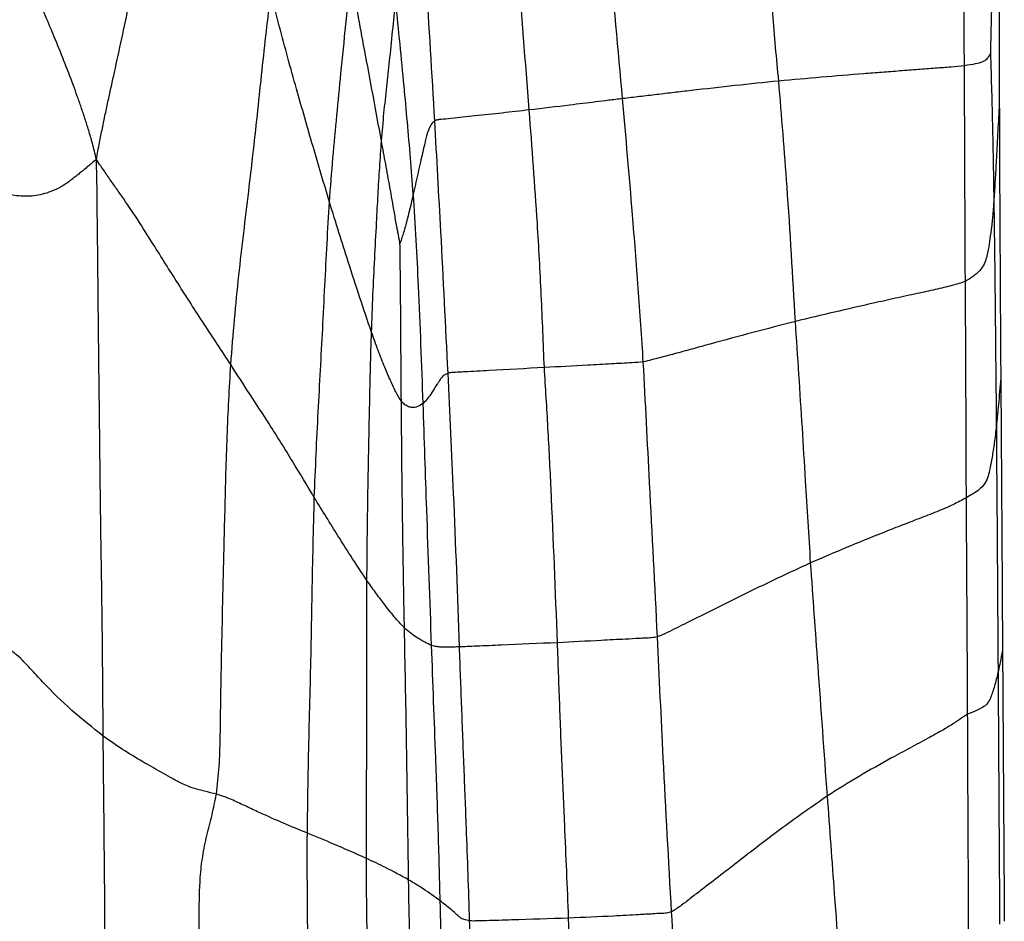
# Model space of a CAD drawing. Units: millimetres. Extents: x 0 to 420, y 0 to 297.
# Drawn here: x 185 to 201, y 133 to 148 of the extents above; entities that cross this region are included whole.
import ezdxf

# ---------------------------------------------------------------- set-up
doc = ezdxf.new("R2010")
doc.units = ezdxf.units.MM

msp = doc.modelspace()

# ---------------------------------------------------------------- linework, layer by layer
at = {"color": 7, "linetype": 'Continuous', "lineweight": 25}
for points, knots in [([(186.04741, 145.81779), (186.06389, 145.90933), (186.09519, 146.08317), (186.14443, 146.32616), (186.19273, 146.55634), (186.24172, 146.7839), (186.29156, 147.01197), (186.40465, 147.52507), (186.57318, 148.30493), (186.7928, 149.37096), (187.00041, 150.43564), (187.1964, 151.53492), (187.33439, 152.35881), (187.41687, 152.89438), (187.45398, 153.14406), (187.48966, 153.39519), (187.52374, 153.64856), (187.55629, 153.90825), (187.58855, 154.18635), (187.61012, 154.37713), (187.62156, 154.47841)], [0, 0, 0, 0, 0.03289759, 0.06247008, 0.09139243, 0.12036158, 0.1493429, 0.17832332, 0.31493957, 0.43688656, 0.55883714, 0.68078487, 0.80273872, 0.83011588, 0.8574907, 0.88486196, 0.91222804, 0.93959673, 0.96793248, 1, 1, 1, 1]), ([(186.04741, 145.81779), (186.02604, 145.90795), (185.986, 146.07683), (185.92196, 146.29151), (185.86048, 146.48559), (185.79854, 146.6715), (185.73559, 146.85157), (185.64279, 147.10613), (185.51834, 147.42837), (185.31925, 147.91921), (185.07327, 148.49813), (184.8159, 149.04633), (184.59044, 149.47582), (184.4122, 149.79501), (184.21849, 150.10963), (184.00076, 150.39904), (183.7494, 150.65208), (183.52551, 150.81925), (183.34396, 150.92946), (183.22078, 150.99659), (183.09347, 151.06701), (183.00133, 151.13549), (182.9566, 151.16873)], [0, 0, 0, 0, 0.03416939, 0.06400322, 0.09305769, 0.12221107, 0.15141733, 0.18065221, 0.24959854, 0.31853855, 0.44162208, 0.56461046, 0.62606819, 0.68752984, 0.74896517, 0.81030392, 0.86420977, 0.91811918, 0.93933706, 0.96045646, 0.9808015, 1, 1, 1, 1]), ([(194.63441, 146.81024), (194.56226, 147.61115), (194.43341, 149.04138), (194.29003, 150.47021), (194.22694, 151.09891)], [0, 0, 0, 0, 0.55999052, 1, 1, 1, 1]), ([(197.18204, 147.09764), (197.14719, 147.46458), (197.07748, 148.19841), (197.02366, 149.2242), (197.02103, 150.17204), (197.02762, 150.75115), (197.03092, 151.04071)], [0, 0, 0, 0, 0.28001628, 0.5599941, 0.77999443, 1, 1, 1, 1]), ([(193.10981, 146.6259), (193.04906, 147.41279), (192.94056, 148.81795), (192.80883, 150.22117), (192.75087, 150.83859)], [0, 0, 0, 0, 0.55999992, 1, 1, 1, 1]), ([(200.21185, 147.3468), (200.20897, 147.74572), (200.20423, 148.40284), (200.20396, 149.31826), (200.19714, 150.09308), (200.19317, 150.60969), (200.19118, 150.86805)], [0, 0, 0, 0, 0.33986723, 0.55985427, 0.77988441, 1, 1, 1, 1]), ([(191.56871, 146.44933), (191.52436, 147.21734), (191.46259, 148.28713), (191.35799, 149.65709), (191.31204, 150.25998), (191.28907, 150.56145)], [0, 0, 0, 0, 0.55993625, 0.77994378, 1, 1, 1, 1]), ([(200.64181, 147.56538), (200.64348, 147.63625), (200.64698, 147.78522), (200.65257, 148.01006), (200.65794, 148.24404), (200.6632, 148.47822), (200.66847, 148.71274), (200.67396, 148.94719), (200.6808, 149.24826), (200.6889, 149.61656), (200.69646, 150.06039), (200.69999, 150.362), (200.70175, 150.51276)], [0, 0, 0, 0, 0.07311032, 0.15367088, 0.23425322, 0.31486399, 0.39548503, 0.47610989, 0.55674598, 0.70461603, 0.85235768, 1, 1, 1, 1]), ([(200.77501, 150.07967), (200.77624, 149.52101), (200.7787, 148.40368), (200.78041, 147.28635), (200.78127, 146.72768)], [0, 0, 0, 0, 0.49999993, 1, 1, 1, 1]), ([(189.85081, 145.12136), (189.86915, 145.36437), (189.90583, 145.8504), (189.97058, 146.54016), (190.04279, 147.26155), (190.11803, 148.02507), (190.17299, 148.54545), (190.20047, 148.80562)], [0, 0, 0, 0, 0.1866546, 0.37330452, 0.5599743, 0.78000763, 1, 1, 1, 1]), ([(190.69908, 146.1201), (190.60752, 146.61687), (190.48, 147.30881), (190.31117, 148.20567), (190.23737, 148.60563), (190.20047, 148.80562)], [0, 0, 0, 0, 0.55999258, 0.77998426, 1, 1, 1, 1]), ([(188.23933, 142.47082), (188.25989, 142.71811), (188.30101, 143.21283), (188.36969, 143.93263), (188.45136, 144.61867), (188.53238, 145.29863), (188.61097, 145.96536), (188.68286, 146.62478), (188.75041, 147.27727), (188.82099, 147.90981), (188.87049, 148.32041), (188.89524, 148.52569)], [0, 0, 0, 0, 0.11189204, 0.22384632, 0.33585598, 0.44787446, 0.55989297, 0.66992267, 0.77995998, 0.8899919, 1, 1, 1, 1]), ([(189.85081, 145.12136), (189.7615, 145.4226), (189.58288, 146.0251), (189.35467, 146.81736), (189.17119, 147.47463), (189.03125, 147.99307), (188.94057, 148.34817), (188.89524, 148.52569)], [0, 0, 0, 0, 0.28000536, 0.56003487, 0.70671679, 0.85338876, 1, 1, 1, 1]), ([(190.69908, 146.1201), (190.71249, 146.27315), (190.7393, 146.57928), (190.78544, 147.00557), (190.83421, 147.44826), (190.88165, 147.91069), (190.91534, 148.22882), (190.93218, 148.38792)], [0, 0, 0, 0, 0.18653552, 0.37309779, 0.55974509, 0.77983439, 1, 1, 1, 1]), ([(191.21868, 145.25293), (191.20391, 145.44902), (191.17437, 145.84112), (191.12257, 146.42708), (191.06584, 147.04669), (191.00243, 147.70055), (190.95561, 148.15873), (190.93218, 148.38792)], [0, 0, 0, 0, 0.18661902, 0.37318321, 0.55978832, 0.77979503, 1, 1, 1, 1]), ([(200.64181, 147.56538), (200.6409, 147.56312), (200.63864, 147.55753), (200.63495, 147.54762), (200.62871, 147.53544), (200.61736, 147.5168), (200.59637, 147.48174), (200.57069, 147.44388), (200.50676, 147.40644), (200.40138, 147.37579), (200.27499, 147.35646), (200.21185, 147.3468)], [0, 0, 0, 0, 0.02183689, 0.05388775, 0.08718421, 0.16548688, 0.30535982, 0.55517261, 0.70376139, 0.85202616, 1, 1, 1, 1]), ([(200.69661, 145.20561), (200.694, 145.35887), (200.68877, 145.66543), (200.68002, 146.12055), (200.66849, 146.61518), (200.65899, 146.99473), (200.6514, 147.2594), (200.64802, 147.3698), (200.64473, 147.47102), (200.6427, 147.53659), (200.64181, 147.56538)], [0, 0, 0, 0, 0.18872433, 0.37747725, 0.56616421, 0.81521438, 0.86409422, 0.91296409, 0.96178295, 1, 1, 1, 1]), ([(200.21185, 147.3468), (200.142, 147.33969), (200.00269, 147.32551), (199.74026, 147.3051), (199.45397, 147.28344), (199.15955, 147.26121), (198.86489, 147.23853), (198.20539, 147.18767), (197.64465, 147.13834), (197.18204, 147.09764)], [0, 0, 0, 0, 0.09332316, 0.18610673, 0.27925385, 0.3726726, 0.46616569, 0.55959567, 1, 1, 1, 1]), ([(200.22735, 143.82869), (200.2255, 144.22767), (200.22246, 144.88465), (200.21904, 145.79954), (200.21573, 146.57327), (200.21315, 147.08899), (200.21185, 147.3468)], [0, 0, 0, 0, 0.3402213, 0.56022843, 0.78015553, 1, 1, 1, 1]), ([(197.18204, 147.09764), (196.70562, 147.0476), (196.13561, 146.98772), (195.47288, 146.90926), (195.19264, 146.87623), (194.91206, 146.8433), (194.72685, 146.82125), (194.63441, 146.81024)], [0, 0, 0, 0, 0.56021133, 0.67025421, 0.78031625, 0.89035788, 1, 1, 1, 1]), ([(197.45431, 143.17613), (197.412, 143.90874), (197.33644, 145.21698), (197.22922, 146.52299), (197.18204, 147.09764)], [0, 0, 0, 0, 0.55999256, 1, 1, 1, 1]), ([(194.63441, 146.81024), (194.55818, 146.80096), (194.40542, 146.78235), (194.1956, 146.75617), (193.98404, 146.73017), (193.62256, 146.68611), (193.331, 146.65187), (193.10981, 146.6259)], [0, 0, 0, 0, 0.13951268, 0.27960193, 0.4196847, 0.55976115, 1, 1, 1, 1]), ([(194.97149, 142.51586), (194.94534, 142.91705), (194.89303, 143.71946), (194.7778, 145.15077), (194.6888, 146.18079), (194.63441, 146.81024)], [0, 0, 0, 0, 0.27999515, 0.559999, 1, 1, 1, 1]), ([(200.78127, 146.72768), (200.77307, 146.57945), (200.75668, 146.28299), (200.73554, 145.87553), (200.71523, 145.51647), (200.70281, 145.30914), (200.69661, 145.20561)], [0, 0, 0, 0, 0.28028846, 0.56053554, 0.78055963, 1, 1, 1, 1]), ([(200.78127, 146.72768), (200.78421, 145.98123), (200.79011, 144.48834), (200.80027, 142.99546), (200.80535, 142.24902)], [0, 0, 0, 0, 0.49999927, 1, 1, 1, 1]), ([(193.10981, 146.6259), (192.81549, 146.59206), (192.39161, 146.54332), (191.90601, 146.49558), (191.70174, 146.47135), (191.61343, 146.46594), (191.58349, 146.45482), (191.56871, 146.44933)], [0, 0, 0, 0, 0.56114839, 0.80817262, 0.91645254, 0.9587438, 1, 1, 1, 1]), ([(193.35715, 142.42331), (193.34164, 142.81591), (193.31063, 143.60111), (193.23429, 145.00254), (193.15703, 146.01014), (193.10981, 146.6259)], [0, 0, 0, 0, 0.27999839, 0.5599963, 1, 1, 1, 1]), ([(191.56871, 146.44933), (191.54763, 146.42891), (191.50507, 146.38769), (191.47088, 146.3136), (191.4351, 146.21077), (191.39483, 146.03041), (191.31499, 145.6962), (191.2563, 145.42608), (191.21868, 145.25293)], [0, 0, 0, 0, 0.05725718, 0.11560091, 0.17419461, 0.31252238, 0.55931944, 1, 1, 1, 1]), ([(191.78586, 142.33284), (191.74766, 143.1014), (191.67943, 144.47383), (191.60254, 145.8457), (191.56871, 146.44933)], [0, 0, 0, 0, 0.55999686, 1, 1, 1, 1]), ([(190.53656, 143.00097), (190.54409, 143.20464), (190.55915, 143.61195), (190.58862, 144.20347), (190.6174, 144.74648), (190.64336, 145.24322), (190.66955, 145.69111), (190.68924, 145.97714), (190.69908, 146.1201)], [0, 0, 0, 0, 0.18673508, 0.37344725, 0.56014091, 0.70683219, 0.8534661, 1, 1, 1, 1]), ([(191.00141, 144.44604), (190.99821, 144.46375), (190.99058, 144.50593), (190.97836, 144.57298), (190.96475, 144.64604), (190.94174, 144.77077), (190.89904, 145.01009), (190.83931, 145.35312), (190.76828, 145.74359), (190.72213, 145.99466), (190.69908, 146.1201)], [0, 0, 0, 0, 0.032789613, 0.078075147, 0.123737945, 0.168331151, 0.307077686, 0.55607124, 0.778200398, 1, 1, 1, 1]), ([(186.04741, 145.81779), (186.0223, 145.79776), (185.9753, 145.76028), (185.90917, 145.70393), (185.8481, 145.65248), (185.78872, 145.604), (185.73016, 145.55691), (185.67251, 145.51085), (185.58228, 145.44124), (185.46021, 145.35982), (185.26464, 145.27412), (185.02825, 145.20996), (184.79825, 145.21658), (184.61272, 145.24544), (184.47598, 145.28333), (184.33378, 145.33037), (184.18575, 145.38776), (184.0316, 145.46621), (183.86334, 145.56488), (183.68261, 145.66333), (183.52073, 145.73082), (183.43983, 145.76454)], [0, 0, 0, 0, 0.03021846, 0.05653681, 0.08151958, 0.10645783, 0.13139748, 0.15633306, 0.18126276, 0.24979576, 0.318345, 0.44078249, 0.56312947, 0.6177363, 0.67235878, 0.7269914, 0.7816103, 0.8362213, 0.89084337, 0.94545234, 1, 1, 1, 1]), ([(188.23933, 142.47082), (188.09465, 142.69107), (187.80528, 143.13155), (187.37581, 143.79457), (187.0189, 144.36856), (186.71588, 144.84607), (186.52602, 145.12705), (186.40346, 145.30136), (186.34661, 145.38209), (186.29, 145.4626), (186.23361, 145.54333), (186.17635, 145.62627), (186.11423, 145.71774), (186.07101, 145.78246), (186.04741, 145.81779)], [0, 0, 0, 0, 0.18497545, 0.36995646, 0.55498618, 0.67711153, 0.79926999, 0.82670061, 0.85413073, 0.88155981, 0.908979, 0.93638538, 0.96527876, 1, 1, 1, 1]), ([(186.15814, 136.41176), (186.15525, 136.85731), (186.14948, 137.74841), (186.13138, 139.07583), (186.11044, 140.39448), (186.09858, 141.65378), (186.08304, 142.85443), (186.07488, 143.7363), (186.06847, 144.35317), (186.0647, 144.70984), (186.0601, 145.06759), (186.05784, 145.43313), (186.05098, 145.68626), (186.04741, 145.81779)], [0, 0, 0, 0, 0.1394437, 0.2788845, 0.4183642, 0.55783899, 0.68057298, 0.80330683, 0.84188565, 0.8804662, 0.91906801, 0.95794305, 1, 1, 1, 1]), ([(191.21868, 145.25293), (191.18154, 145.0939), (191.12804, 144.86485), (191.05785, 144.61154), (191.02475, 144.51759), (191.00999, 144.47172), (191.00396, 144.45366), (191.00141, 144.44604)], [0, 0, 0, 0, 0.5665528, 0.81597787, 0.92574528, 0.96870701, 1, 1, 1, 1]), ([(191.37973, 141.83737), (191.35659, 142.47475), (191.32437, 143.36243), (191.26718, 144.50082), (191.23484, 145.00229), (191.21868, 145.25293)], [0, 0, 0, 0, 0.5601969, 0.78017582, 1, 1, 1, 1]), ([(189.60339, 140.30342), (189.61304, 140.5401), (189.63236, 141.01351), (189.66633, 141.70521), (189.70426, 142.38339), (189.74047, 143.06665), (189.77541, 143.75714), (189.81064, 144.44947), (189.83742, 144.89741), (189.85081, 145.12136)], [0, 0, 0, 0, 0.13995941, 0.2799482, 0.41997029, 0.55998615, 0.7066774, 0.85335415, 1, 1, 1, 1]), ([(190.53656, 143.00097), (190.47373, 143.18497), (190.34805, 143.55304), (190.17049, 144.10383), (190.00415, 144.62249), (189.90192, 144.95506), (189.85081, 145.12136)], [0, 0, 0, 0, 0.27993207, 0.55995085, 0.77996937, 1, 1, 1, 1]), ([(200.69661, 145.20561), (200.68993, 145.1182), (200.67659, 144.9436), (200.65451, 144.71412), (200.62763, 144.52398), (200.60509, 144.36896), (200.58039, 144.24186), (200.54927, 144.13682), (200.49173, 144.0338), (200.38864, 143.92765), (200.28113, 143.86168), (200.22735, 143.82869)], [0, 0, 0, 0, 0.14032388, 0.28032928, 0.42041218, 0.56043287, 0.64851288, 0.73664588, 0.82462012, 0.91227824, 1, 1, 1, 1]), ([(200.73769, 141.50809), (200.73423, 141.85456), (200.72732, 142.54736), (200.71754, 143.51088), (200.70848, 144.39863), (200.70057, 144.9367), (200.69661, 145.20561)], [0, 0, 0, 0, 0.28021256, 0.56028949, 0.78024877, 1, 1, 1, 1]), ([(191.02336, 141.87437), (191.02134, 142.11793), (191.01728, 142.60516), (191.0155, 143.15089), (191.01178, 143.51828), (191.00998, 143.70759), (191.00819, 143.89679), (191.0063, 144.08586), (191.0042, 144.26878), (191.00231, 144.38893), (191.00141, 144.44604)], [0, 0, 0, 0, 0.28192413, 0.56396627, 0.63783411, 0.71169545, 0.78554309, 0.85936229, 0.93315379, 1, 1, 1, 1]), ([(200.22735, 143.82869), (200.15637, 143.80532), (200.01444, 143.7586), (199.7404, 143.6952), (199.42598, 143.62671), (199.08556, 143.55327), (198.42193, 143.40552), (197.87869, 143.27674), (197.45431, 143.17613)], [0, 0, 0, 0, 0.10413399, 0.20819454, 0.3126366, 0.4359873, 0.55939116, 1, 1, 1, 1]), ([(200.2436, 140.29953), (200.24291, 140.69958), (200.24178, 141.35845), (200.23524, 142.27609), (200.23338, 143.05245), (200.22936, 143.56996), (200.22735, 143.82869)], [0, 0, 0, 0, 0.34005867, 0.56007391, 0.78006448, 1, 1, 1, 1]), ([(197.45431, 143.17613), (196.98958, 143.05503), (196.43356, 142.91015), (195.789, 142.73072), (195.5161, 142.65642), (195.24282, 142.58199), (195.06178, 142.53786), (194.97149, 142.51586)], [0, 0, 0, 0, 0.56031537, 0.67038637, 0.78047769, 0.8905251, 1, 1, 1, 1]), ([(197.70249, 139.23671), (197.67485, 139.68315), (197.62933, 140.41851), (197.56771, 141.4429), (197.51141, 142.30953), (197.47335, 142.88726), (197.45431, 143.17613)], [0, 0, 0, 0, 0.33995788, 0.55995764, 0.77997407, 1, 1, 1, 1]), ([(190.46154, 138.95044), (190.46375, 139.20896), (190.46817, 139.72599), (190.48029, 140.48723), (190.49331, 141.18938), (190.50639, 141.83545), (190.51982, 142.42331), (190.53098, 142.80843), (190.53656, 143.00097)], [0, 0, 0, 0, 0.186676352, 0.373346771, 0.56002333, 0.706700731, 0.853365602, 1, 1, 1, 1]), ([(191.02336, 141.87437), (190.99384, 141.92143), (190.93478, 142.0156), (190.84459, 142.21144), (190.74856, 142.43776), (190.64505, 142.7023), (190.57272, 142.90141), (190.53656, 143.00097)], [0, 0, 0, 0, 0.18646034, 0.37313157, 0.55983389, 0.77990034, 1, 1, 1, 1]), ([(188.00549, 135.46454), (188.02285, 135.61533), (188.05768, 135.91787), (188.0688, 136.37053), (188.07508, 136.82346), (188.08167, 137.27409), (188.09377, 137.86728), (188.10958, 138.6013), (188.12849, 139.39008), (188.14585, 140.08935), (188.1613, 140.70107), (188.18025, 141.30381), (188.20768, 141.89228), (188.22878, 142.27803), (188.23933, 142.47082)], [0, 0, 0, 0, 0.06223496, 0.12486321, 0.18761306, 0.25040029, 0.31318857, 0.43649606, 0.55979453, 0.64785362, 0.73592689, 0.8239535, 0.91201371, 1, 1, 1, 1]), ([(189.60339, 140.30342), (189.48552, 140.50013), (189.24977, 140.89354), (188.89529, 141.45921), (188.55577, 141.98278), (188.3448, 142.30816), (188.23933, 142.47082)], [0, 0, 0, 0, 0.2800057, 0.56002222, 0.78004688, 1, 1, 1, 1]), ([(193.35715, 142.42331), (193.05637, 142.40675), (192.62319, 142.38289), (192.15732, 142.35849), (191.95828, 142.34694), (191.85999, 142.34353), (191.81047, 142.33639), (191.78586, 142.33284)], [0, 0, 0, 0, 0.56099344, 0.80796466, 0.87263419, 0.93671612, 1, 1, 1, 1]), ([(194.97149, 142.51586), (194.91092, 142.51053), (194.78954, 142.49985), (194.62027, 142.49218), (194.37835, 142.47853), (193.95843, 142.45606), (193.59203, 142.4361), (193.35715, 142.42331)], [0, 0, 0, 0, 0.10408297, 0.20855588, 0.3131925, 0.5597347, 1, 1, 1, 1]), ([(193.57165, 137.93491), (193.53908, 138.7731), (193.49371, 139.94058), (193.4186, 141.43662), (193.37763, 142.09441), (193.35715, 142.42331)], [0, 0, 0, 0, 0.56000212, 0.78000283, 1, 1, 1, 1]), ([(195.20304, 138.02862), (195.16074, 138.8663), (195.08522, 140.36214), (195.00624, 141.85779), (194.97149, 142.51586)], [0, 0, 0, 0, 0.56000996, 1, 1, 1, 1]), ([(191.78586, 142.33284), (191.75693, 142.31785), (191.6987, 142.28769), (191.66228, 142.23702), (191.63246, 142.19065), (191.58287, 142.11301), (191.52379, 142.01759), (191.45084, 141.91258), (191.40343, 141.86244), (191.37973, 141.83737)], [0, 0, 0, 0, 0.07723598, 0.15544726, 0.23409522, 0.31267343, 0.55943062, 0.77976522, 1, 1, 1, 1]), ([(191.97207, 137.86603), (191.94238, 138.70007), (191.88937, 140.18938), (191.81749, 141.67791), (191.78586, 142.33284)], [0, 0, 0, 0, 0.56001994, 1, 1, 1, 1]), ([(200.80535, 142.24902), (200.79265, 142.10317), (200.77495, 141.90007), (200.7524, 141.65998), (200.74259, 141.55871), (200.73769, 141.50809)], [0, 0, 0, 0, 0.56025552, 0.78017765, 1, 1, 1, 1]), ([(200.80535, 142.24902), (200.81046, 141.50883), (200.82068, 140.02846), (200.82946, 138.54808), (200.83385, 137.80789)], [0, 0, 0, 0, 0.5, 1, 1, 1, 1]), ([(191.37973, 141.83737), (191.35089, 141.81876), (191.29322, 141.78155), (191.2108, 141.76581), (191.14143, 141.78197), (191.08351, 141.81246), (191.04341, 141.85374), (191.02336, 141.87437)], [0, 0, 0, 0, 0.28009523, 0.56013392, 0.70683996, 0.85348973, 1, 1, 1, 1]), ([(191.07371, 138.17586), (191.06757, 138.52323), (191.0553, 139.21798), (191.04026, 140.17828), (191.03045, 141.06522), (191.02572, 141.60463), (191.02336, 141.87437)], [0, 0, 0, 0, 0.279976622, 0.55996328, 0.779952535, 1, 1, 1, 1]), ([(191.51728, 137.88941), (191.49067, 138.6266), (191.44315, 139.94293), (191.3991, 141.25854), (191.37973, 141.83737)], [0, 0, 0, 0, 0.560035352, 1, 1, 1, 1]), ([(200.73769, 141.50809), (200.72687, 141.41182), (200.70526, 141.21942), (200.66781, 140.98523), (200.6341, 140.80183), (200.60033, 140.65344), (200.55452, 140.53483), (200.45098, 140.4194), (200.31273, 140.33949), (200.2436, 140.29953)], [0, 0, 0, 0, 0.1870261, 0.37383296, 0.56062532, 0.67075073, 0.78088379, 0.89043312, 1, 1, 1, 1]), ([(200.76621, 137.47531), (200.76352, 137.85188), (200.75813, 138.60496), (200.74957, 139.94921), (200.74219, 140.91684), (200.73769, 141.50809)], [0, 0, 0, 0, 0.28008768, 0.56012027, 1, 1, 1, 1]), ([(189.48947, 134.82662), (189.49319, 135.08851), (189.50063, 135.61233), (189.51649, 136.39183), (189.53664, 137.16539), (189.55523, 137.94704), (189.56859, 138.7359), (189.58349, 139.52828), (189.59676, 140.04505), (189.60339, 140.30342)], [0, 0, 0, 0, 0.13998038, 0.27997878, 0.42000327, 0.56001961, 0.70670374, 0.85335936, 1, 1, 1, 1]), ([(190.46154, 138.95044), (190.38391, 139.06686), (190.22865, 139.29969), (190.00666, 139.65129), (189.7998, 139.98365), (189.66886, 140.19683), (189.60339, 140.30342)], [0, 0, 0, 0, 0.27998874, 0.55998945, 0.77999277, 1, 1, 1, 1]), ([(200.2436, 140.29953), (200.17397, 140.26162), (200.03475, 140.18582), (199.76371, 140.07082), (199.46954, 139.95727), (199.16922, 139.84167), (198.77364, 139.68558), (198.28306, 139.48765), (197.89603, 139.32036), (197.70249, 139.23671)], [0, 0, 0, 0, 0.11169126, 0.22328533, 0.33513424, 0.4472531, 0.55940934, 0.77967514, 1, 1, 1, 1]), ([(200.2646, 136.77015), (200.26275, 137.1701), (200.2597, 137.82889), (200.25334, 138.7465), (200.24921, 139.52302), (200.24547, 140.04069), (200.2436, 140.29953)], [0, 0, 0, 0, 0.3399607, 0.5599669, 0.77998363, 1, 1, 1, 1]), ([(197.70249, 139.23671), (197.46675, 139.12796), (196.99519, 138.91044), (196.32525, 138.57804), (195.83496, 138.33285), (195.52283, 138.17903), (195.36403, 138.09669), (195.25652, 138.05123), (195.20304, 138.02862)], [0, 0, 0, 0, 0.2802006, 0.56049068, 0.80717854, 0.87177787, 0.93621334, 1, 1, 1, 1]), ([(197.97645, 135.43543), (197.92532, 136.14488), (197.83401, 137.41197), (197.74268, 138.67906), (197.70249, 139.23671)], [0, 0, 0, 0, 0.55989889, 1, 1, 1, 1]), ([(190.45267, 134.41574), (190.4525, 134.70153), (190.45217, 135.27314), (190.46086, 136.12397), (190.46193, 136.91108), (190.4624, 137.63556), (190.46118, 138.29643), (190.46142, 138.73245), (190.46154, 138.95044)], [0, 0, 0, 0, 0.18665409, 0.37332643, 0.56000453, 0.7066849, 0.85334781, 1, 1, 1, 1]), ([(191.07371, 138.17586), (191.01914, 138.23405), (190.91, 138.35043), (190.75192, 138.55553), (190.60121, 138.75185), (190.5081, 138.88425), (190.46154, 138.95044)], [0, 0, 0, 0, 0.27997202, 0.55998211, 0.77998734, 1, 1, 1, 1]), ([(186.15814, 136.41176), (185.98657, 136.54784), (185.64343, 136.82), (185.28463, 137.17082), (185.06836, 137.40442), (184.96849, 137.51451), (184.86526, 137.62498), (184.74937, 137.73625), (184.5992, 137.84754), (184.40234, 137.95784), (184.22716, 138.02805), (184.13956, 138.06317)], [0, 0, 0, 0, 0.28003669, 0.56007432, 0.62294255, 0.68581771, 0.74870406, 0.81158073, 0.87439876, 0.93718918, 1, 1, 1, 1]), ([(191.51728, 137.88941), (191.48048, 137.90594), (191.40687, 137.93899), (191.29263, 138.0079), (191.18232, 138.08132), (191.10991, 138.14435), (191.07371, 138.17586)], [0, 0, 0, 0, 0.27999646, 0.56000055, 0.77999496, 1, 1, 1, 1]), ([(191.14148, 134.06595), (191.13627, 134.45108), (191.12584, 135.22135), (191.10906, 136.28961), (191.09175, 137.27559), (191.07972, 137.87577), (191.07371, 138.17586)], [0, 0, 0, 0, 0.27999112, 0.55999716, 0.78000082, 1, 1, 1, 1]), ([(195.20304, 138.02862), (195.16947, 138.023), (195.10185, 138.01168), (195.00287, 138.00955), (194.86288, 138.00108), (194.62386, 137.98928), (194.17951, 137.96514), (193.8091, 137.94672), (193.57165, 137.93491)], [0, 0, 0, 0, 0.05765422, 0.11613321, 0.17469511, 0.31286441, 0.55952873, 1, 1, 1, 1]), ([(195.43326, 133.54186), (195.3867, 134.37922), (195.30356, 135.87448), (195.23376, 137.37042), (195.20304, 138.02862)], [0, 0, 0, 0, 0.56000669, 1, 1, 1, 1]), ([(191.97207, 137.86603), (191.93836, 137.86504), (191.87067, 137.86307), (191.82805, 137.86253), (191.79811, 137.86241), (191.74448, 137.86213), (191.67493, 137.86207), (191.59824, 137.8676), (191.54427, 137.88214), (191.51728, 137.88941)], [0, 0, 0, 0, 0.077464727, 0.155518668, 0.234154616, 0.312724799, 0.559438256, 0.779727422, 1, 1, 1, 1]), ([(191.65802, 133.72268), (191.64794, 134.11204), (191.62776, 134.89076), (191.57622, 136.27957), (191.53964, 137.27879), (191.51728, 137.88941)], [0, 0, 0, 0, 0.28000477, 0.56000603, 1, 1, 1, 1]), ([(193.57165, 137.93491), (193.26479, 137.92099), (192.82286, 137.90093), (192.3372, 137.88093), (192.09291, 137.87023), (192.0122, 137.86742), (191.97207, 137.86603)], [0, 0, 0, 0, 0.56089263, 0.80776972, 0.90443254, 1, 1, 1, 1]), ([(192.13788, 133.39559), (192.12114, 133.90236), (192.09357, 134.73701), (192.04655, 135.89919), (192.00848, 136.88258), (191.98421, 137.53821), (191.97207, 137.86603)], [0, 0, 0, 0, 0.34000567, 0.56000382, 0.78000316, 1, 1, 1, 1]), ([(193.75372, 133.44085), (193.73243, 133.95015), (193.69738, 134.78899), (193.64522, 135.95726), (193.6066, 136.94603), (193.5833, 137.60528), (193.57165, 137.93491)], [0, 0, 0, 0, 0.33999991, 0.55999987, 0.77999973, 1, 1, 1, 1]), ([(200.83385, 137.80789), (200.82043, 137.74178), (200.79646, 137.62374), (200.77545, 137.52065), (200.76621, 137.47531)], [0, 0, 0, 0, 0.56008611, 1, 1, 1, 1]), ([(200.83385, 137.80789), (200.83881, 137.07151), (200.84874, 135.59876), (200.85818, 134.126), (200.8629, 133.38962)], [0, 0, 0, 0, 0.50000011, 1, 1, 1, 1]), ([(200.76621, 137.47531), (200.74784, 137.39849), (200.7111, 137.24489), (200.66411, 137.1047), (200.62645, 137.00504), (200.59526, 136.94823), (200.53917, 136.89108), (200.43298, 136.83809), (200.3207, 136.79279), (200.2646, 136.77015)], [0, 0, 0, 0, 0.28035223, 0.56063533, 0.64875408, 0.7369195, 0.82494295, 0.91254236, 1, 1, 1, 1]), ([(200.79234, 133.34285), (200.78887, 133.81121), (200.78315, 134.58262), (200.7778, 135.65707), (200.77139, 136.5662), (200.76794, 137.17227), (200.76621, 137.47531)], [0, 0, 0, 0, 0.34001305, 0.56001491, 0.78000979, 1, 1, 1, 1]), ([(200.2646, 136.77015), (200.22037, 136.74043), (200.13176, 136.68089), (199.97744, 136.57798), (199.80486, 136.47791), (199.58662, 136.35765), (199.32326, 136.21703), (198.9456, 136.01198), (198.49202, 135.75901), (198.14834, 135.54332), (197.97645, 135.43543)], [0, 0, 0, 0, 0.07793092, 0.15609931, 0.23438834, 0.31280266, 0.43600833, 0.5593593, 0.77960624, 1, 1, 1, 1]), ([(200.27603, 133.24086), (200.2765, 133.64074), (200.27728, 134.29944), (200.27197, 135.21698), (200.26775, 135.99353), (200.26565, 136.51127), (200.2646, 136.77015)], [0, 0, 0, 0, 0.339908423, 0.559904857, 0.779943567, 1, 1, 1, 1]), ([(186.15324, 126.45585), (186.15609, 126.56991), (186.16143, 126.78369), (186.16596, 127.09325), (186.16984, 127.38539), (186.17322, 127.67443), (186.17592, 127.96343), (186.18071, 128.61031), (186.18662, 129.56788), (186.19641, 130.83644), (186.19547, 132.01339), (186.18892, 133.14695), (186.18021, 134.23681), (186.16932, 135.32538), (186.16187, 136.04963), (186.15814, 136.41176)], [0, 0, 0, 0, 0.03437227, 0.06443093, 0.09354564, 0.12264005, 0.15173004, 0.1808203, 0.31794433, 0.44036371, 0.56279849, 0.67211593, 0.78142504, 0.89071151, 1, 1, 1, 1]), ([(188.00549, 135.46454), (187.87526, 135.4958), (187.61389, 135.55855), (187.40669, 135.64864), (187.25773, 135.73705), (187.10102, 135.8239), (186.94898, 135.90832), (186.73602, 136.03053), (186.47135, 136.19115), (186.26255, 136.33822), (186.15814, 136.41176)], [0, 0, 0, 0, 0.09218226, 0.18499878, 0.27864555, 0.37218932, 0.46568711, 0.55918933, 0.77959193, 1, 1, 1, 1]), ([(187.79574, 128.30984), (187.78701, 128.57161), (187.76956, 129.09522), (187.75011, 129.89135), (187.7409, 130.69742), (187.73468, 131.50618), (187.73131, 132.24529), (187.72742, 132.91331), (187.72339, 133.50917), (187.72949, 134.02299), (187.77734, 134.45044), (187.84712, 134.79148), (187.93771, 135.12533), (187.98294, 135.35169), (188.00549, 135.46454)], [0, 0, 0, 0, 0.11224029, 0.22450327, 0.33679343, 0.44907131, 0.56135596, 0.64373843, 0.72617223, 0.80833747, 0.85645429, 0.90438051, 0.95233233, 1, 1, 1, 1]), ([(189.48947, 134.82662), (189.36154, 134.87998), (189.10569, 134.98671), (188.80418, 135.11837), (188.59658, 135.21508), (188.48865, 135.26575), (188.38386, 135.31555), (188.27801, 135.36335), (188.17047, 135.4116), (188.06036, 135.44693), (188.00549, 135.46454)], [0, 0, 0, 0, 0.28023392, 0.56045605, 0.63384503, 0.70723913, 0.78066507, 0.85409442, 0.92728786, 1, 1, 1, 1]), ([(197.97645, 135.43543), (197.73322, 135.26554), (197.24658, 134.92562), (196.57042, 134.40246), (196.07562, 134.01798), (195.75815, 133.77831), (195.59945, 133.65072), (195.48819, 133.57785), (195.43326, 133.54186)], [0, 0, 0, 0, 0.28037302, 0.5609564, 0.80786855, 0.87251998, 0.93705574, 1, 1, 1, 1]), ([(198.2398, 131.80262), (198.19187, 132.48065), (198.10627, 133.69174), (198.01612, 134.90251), (197.97645, 135.43543)], [0, 0, 0, 0, 0.55984524, 1, 1, 1, 1]), ([(189.63056, 129.2488), (189.61643, 129.50541), (189.58816, 130.01862), (189.55617, 130.79715), (189.53009, 131.57918), (189.50951, 132.37529), (189.49506, 133.18479), (189.48818, 134.00704), (189.48904, 134.55343), (189.48947, 134.82662)], [0, 0, 0, 0, 0.1399986, 0.27999786, 0.42000547, 0.5600051, 0.70668971, 0.85334788, 1, 1, 1, 1]), ([(190.45267, 134.41574), (190.2759, 134.49457), (189.96024, 134.63533), (189.63332, 134.76817), (189.48947, 134.82662)], [0, 0, 0, 0, 0.56000217, 1, 1, 1, 1]), ([(191.14148, 134.06595), (191.01916, 134.13301), (190.80072, 134.25275), (190.55902, 134.36593), (190.45267, 134.41574)], [0, 0, 0, 0, 0.55999413, 1, 1, 1, 1]), ([(190.55839, 129.78846), (190.54768, 130.07479), (190.52628, 130.64746), (190.50549, 131.51192), (190.48424, 132.31507), (190.46774, 133.0569), (190.45644, 133.73698), (190.45393, 134.18949), (190.45267, 134.41574)], [0, 0, 0, 0, 0.186657187, 0.373323489, 0.559999765, 0.706683357, 0.853345052, 1, 1, 1, 1]), ([(191.65802, 133.72268), (191.56876, 133.78842), (191.40935, 133.90582), (191.22333, 134.01702), (191.14148, 134.06595)], [0, 0, 0, 0, 0.5599861, 1, 1, 1, 1]), ([(191.22543, 129.92989), (191.21778, 130.31579), (191.20249, 131.08762), (191.18137, 132.16354), (191.1585, 133.15656), (191.14716, 133.76282), (191.14148, 134.06595)], [0, 0, 0, 0, 0.27998877, 0.55999895, 0.78000092, 1, 1, 1, 1]), ([(192.13788, 133.39559), (192.10492, 133.40217), (192.03872, 133.41536), (191.99455, 133.44276), (191.96072, 133.46968), (191.90836, 133.51595), (191.8125, 133.60175), (191.71836, 133.67544), (191.65802, 133.72268)], [0, 0, 0, 0, 0.07752349, 0.15568707, 0.23427523, 0.31281525, 0.55949879, 1, 1, 1, 1]), ([(191.73775, 129.57365), (191.73315, 129.96099), (191.72396, 130.7357), (191.70077, 132.11893), (191.67424, 133.11436), (191.65802, 133.72268)], [0, 0, 0, 0, 0.2799894, 0.55999269, 1, 1, 1, 1]), ([(195.43326, 133.54186), (195.40492, 133.53426), (195.34754, 133.51887), (195.24463, 133.51833), (195.09505, 133.5072), (194.83983, 133.49474), (194.38139, 133.46855), (193.9989, 133.45167), (193.75372, 133.44085)], [0, 0, 0, 0, 0.04795311, 0.09708218, 0.17437994, 0.31260367, 0.55936061, 1, 1, 1, 1]), ([(195.66469, 129.05706), (195.64732, 129.47585), (195.61258, 130.31341), (195.53458, 131.80835), (195.47169, 132.88431), (195.43326, 133.54186)], [0, 0, 0, 0, 0.28000268, 0.55998803, 1, 1, 1, 1]), ([(193.75372, 133.44085), (193.44363, 133.43054), (192.99703, 133.41569), (192.50928, 133.40205), (192.30761, 133.39694), (192.21051, 133.39368), (192.16204, 133.39496), (192.13788, 133.39559)], [0, 0, 0, 0, 0.56072951, 0.80757561, 0.87216031, 0.93626186, 1, 1, 1, 1]), ([(192.22178, 128.92319), (192.21638, 129.34066), (192.20559, 130.1756), (192.18764, 131.33853), (192.16333, 132.41179), (192.14636, 133.06765), (192.13788, 133.39559)], [0, 0, 0, 0, 0.279996, 0.5599994, 0.77999259, 1, 1, 1, 1]), ([(193.92082, 128.95959), (193.89341, 129.79624), (193.84445, 131.29026), (193.78144, 132.78372), (193.75372, 133.44085)], [0, 0, 0, 0, 0.55999842, 1, 1, 1, 1])]:
    msp.add_open_spline(points, degree=3, knots=knots, dxfattribs=at)

doc.saveas('drawing.dxf')
